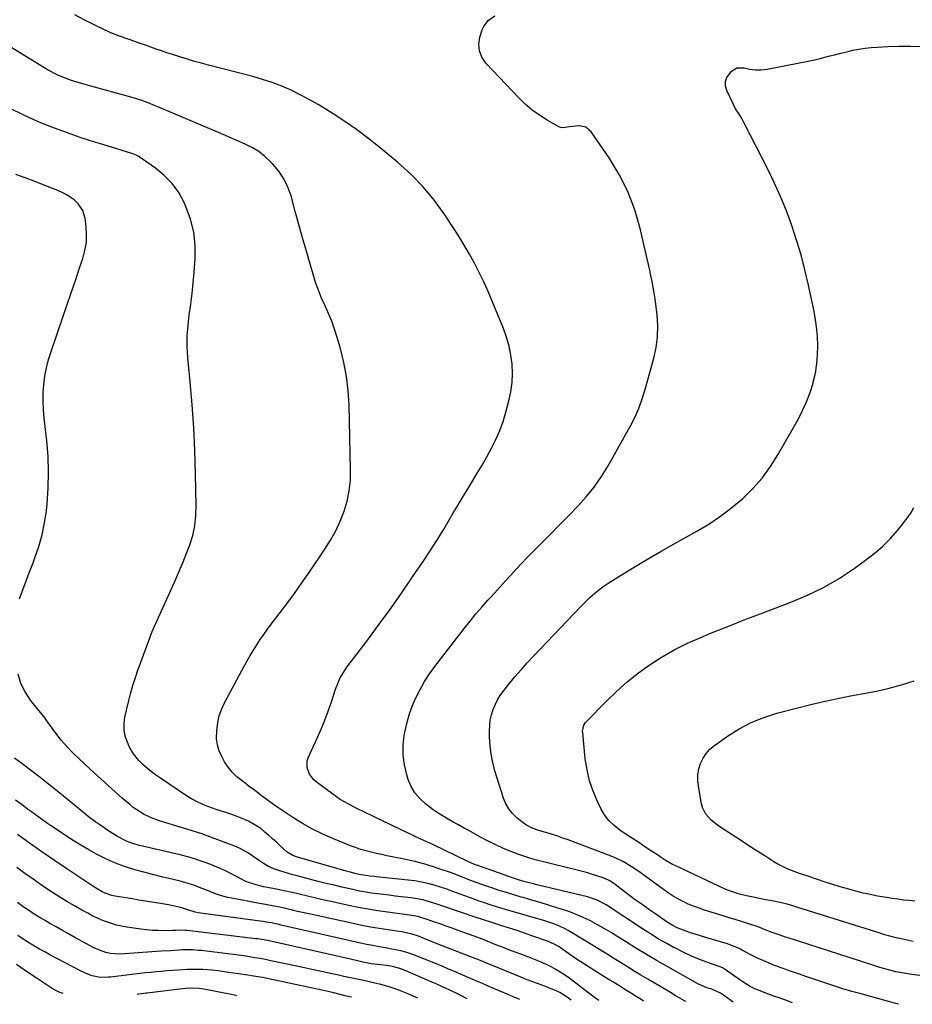
# Model space of a CAD drawing. Units: inches. Extents: x 1889953 to 1895297, y 448466 to 453799.
# Drawn here: x 1892728 to 1893162, y 448491 to 448970 of the extents above; entities that cross this region are included whole.
import ezdxf

# ---------------------------------------------------------------- set-up
doc = ezdxf.new("R2010")
doc.units = ezdxf.units.IN
doc.header["$MEASUREMENT"] = 0
doc.layers.add('7', color=7, linetype='Continuous')
doc.layers.add('8', color=7, linetype='Continuous')

msp = doc.modelspace()

# ---------------------------------------------------------------- linework, layer by layer
at = {"layer": '7', "color": 18}
for points in [[(1893103.5, 448491.87, 1818), (1893100.61, 448492.99, 1818), (1893097.55, 448494.16, 1818), (1893094.03, 448495.39, 1818), (1893090.52, 448496.64, 1818), (1893086.94, 448498.04, 1818), (1893085.58, 448498.61, 1818), (1893082.93, 448499.91, 1818), (1893080.38, 448501.43, 1818), (1893077.91, 448503.07, 1818), (1893076.7, 448503.92, 1818), (1893070.36, 448508.54, 1818), (1893070.2, 448508.65, 1818), (1893069.84, 448508.83, 1818), (1893069.65, 448508.91, 1818), (1893061.91, 448511.67, 1818), (1893057.98, 448513.16, 1818), (1893054.1, 448514.77, 1818), (1893050.3, 448516.55, 1818), (1893046.55, 448518.45, 1818), (1893046.05, 448518.72, 1818), (1893042.11, 448520.88, 1818), (1893038.22, 448523.12, 1818), (1893034.39, 448525.46, 1818), (1893030.6, 448527.87, 1818), (1893012.82, 448539.54, 1818), (1893008.47, 448541.91, 1818), (1893003.77, 448543.49, 1818), (1892979.22, 448549.35, 1818), (1892977.5, 448549.77, 1818), (1892974.07, 448550.67, 1818), (1892970.66, 448551.64, 1818), (1892967.28, 448552.72, 1818), (1892965.61, 448553.29, 1818), (1892950.39, 448558.66, 1818), (1892949.16, 448559.12, 1818), (1892946.76, 448560.17, 1818), (1892945.58, 448560.73, 1818), (1892928.53, 448568.96, 1818), (1892927.09, 448569.64, 1818), (1892924.2, 448570.96, 1818), (1892921.28, 448572.24, 1818), (1892918.38, 448573.56, 1818), (1892916.94, 448574.24, 1818), (1892895.27, 448584.64, 1818), (1892891.3, 448586.6, 1818), (1892887.37, 448588.66, 1818), (1892883.55, 448590.9, 1818), (1892879.91, 448593.41, 1818), (1892871.81, 448599.43, 1818), (1892870.54, 448600.56, 1818), (1892868.53, 448603.22, 1818), (1892867.4, 448606.37, 1818), (1892867.5, 448609.58, 1818), (1892868, 448611.16, 1818), (1892872.34, 448620.72, 1818), (1892874.22, 448625.06, 1818), (1892876.02, 448629.43, 1818), (1892877.68, 448633.86, 1818), (1892879.24, 448638.33, 1818), (1892881.27, 448644.44, 1818), (1892882.33, 448647.27, 1818), (1892883.58, 448650.02, 1818), (1892885.05, 448652.65, 1818), (1892886.76, 448655.13, 1818), (1892896.4, 448667.79, 1818), (1892902.07, 448675.38, 1818), (1892907.65, 448683.02, 1818), (1892913.09, 448690.77, 1818), (1892918.44, 448698.58, 1818), (1892923.87, 448706.65, 1818), (1892927.22, 448711.74, 1818), (1892930.52, 448716.87, 1818), (1892933.72, 448722.05, 1818), (1892936.85, 448727.28, 1818), (1892938.39, 448729.89, 1818), (1892940.72, 448733.83, 1818), (1892943.08, 448737.77, 1818), (1892945.45, 448741.68, 1818), (1892947.85, 448745.58, 1818), (1892950.22, 448749.5, 1818), (1892952.55, 448753.44, 1818), (1892954.81, 448757.43, 1818), (1892957.16, 448761.7, 1818), (1892959.25, 448765.93, 1818), (1892961.14, 448770.23, 1818), (1892962.73, 448774.66, 1818), (1892964.11, 448779.16, 1818), (1892965.62, 448784.76, 1818), (1892966.55, 448789.16, 1818), (1892967.17, 448793.58, 1818), (1892967.31, 448798.04, 1818), (1892967.14, 448802.52, 1818), (1892966.52, 448806.99, 1818), (1892965.65, 448811.38, 1818), (1892964.39, 448815.69, 1818), (1892962.88, 448819.92, 1818), (1892957.43, 448833.24, 1818), (1892955.44, 448837.91, 1818), (1892953.36, 448842.54, 1818), (1892951.14, 448847.1, 1818), (1892948.84, 448851.63, 1818), (1892946.4, 448856.08, 1818), (1892943.87, 448860.48, 1818), (1892941.22, 448864.81, 1818), (1892938.49, 448869.08, 1818), (1892934.46, 448875.18, 1818), (1892929.35, 448882.2, 1818), (1892923.86, 448888.88, 1818), (1892917.8, 448895.04, 1818), (1892911.35, 448900.85, 1818), (1892902.12, 448908.45, 1818), (1892896.8, 448912.67, 1818), (1892891.38, 448916.74, 1818), (1892885.8, 448920.6, 1818), (1892880.12, 448924.32, 1818), (1892877.01, 448926.27, 1818), (1892872.76, 448928.83, 1818), (1892868.46, 448931.28, 1818), (1892864.07, 448933.57, 1818), (1892859.62, 448935.76, 1818), (1892855.08, 448937.73, 1818), (1892850.48, 448939.53, 1818), (1892845.79, 448941.07, 1818), (1892841.03, 448942.44, 1818), (1892819.45, 448947.99, 1818), (1892816.06, 448948.9, 1818), (1892812.67, 448949.84, 1818), (1892809.31, 448950.83, 1818), (1892805.95, 448951.86, 1818), (1892804.51, 448952.32, 1818), (1892801.89, 448953.16, 1818), (1892799.27, 448954.02, 1818), (1892796.67, 448954.91, 1818), (1892794.07, 448955.81, 1818), (1892791.47, 448956.73, 1818), (1892788.87, 448957.64, 1818), (1892786.27, 448958.54, 1818), (1892783.66, 448959.43, 1818), (1892780.34, 448960.57, 1818), (1892776.11, 448962.12, 1818), (1892771.93, 448963.78, 1818), (1892767.82, 448965.63, 1818), (1892763.77, 448967.59, 1818), (1892759.04, 448970.01, 1818), (1892754.46, 448972.53, 1818)], [(1893074.66, 448492.24, 1816), (1893072.84, 448493.55, 1816), (1893069.92, 448495.65, 1816), (1893068.43, 448496.63, 1816), (1893064.37, 448498.52, 1816), (1893061.91, 448499.23, 1816), (1893057.78, 448500.98, 1816), (1893042.86, 448509.36, 1816), (1893037.64, 448512.35, 1816), (1893032.46, 448515.4, 1816), (1893027.32, 448518.54, 1816), (1893022.22, 448521.73, 1816), (1893018.57, 448524.06, 1816), (1893015.29, 448526.09, 1816), (1893011.99, 448528.05, 1816), (1893008.63, 448529.93, 1816), (1893005.23, 448531.74, 1816), (1893001.77, 448533.41, 1816), (1892998.26, 448534.96, 1816), (1892994.68, 448536.32, 1816), (1892991.04, 448537.55, 1816), (1892988.95, 448538.2, 1816), (1892984.86, 448539.46, 1816), (1892980.77, 448540.69, 1816), (1892976.66, 448541.89, 1816), (1892972.55, 448543.08, 1816), (1892971.54, 448543.37, 1816), (1892967.94, 448544.42, 1816), (1892964.35, 448545.51, 1816), (1892960.78, 448546.64, 1816), (1892957.22, 448547.8, 1816), (1892954.69, 448548.65, 1816), (1892952.41, 448549.43, 1816), (1892947.88, 448551.11, 1816), (1892943.4, 448552.9, 1816), (1892938.89, 448554.62, 1816), (1892936.62, 448555.45, 1816), (1892932.71, 448556.85, 1816), (1892928.46, 448558.27, 1816), (1892924.17, 448559.56, 1816), (1892919.82, 448560.66, 1816), (1892915.44, 448561.63, 1816), (1892908.85, 448562.94, 1816), (1892906.26, 448563.47, 1816), (1892903.68, 448564.01, 1816), (1892901.1, 448564.58, 1816), (1892898.52, 448565.16, 1816), (1892895.96, 448565.82, 1816), (1892893.43, 448566.55, 1816), (1892890.94, 448567.41, 1816), (1892888.47, 448568.34, 1816), (1892880.27, 448571.69, 1816), (1892875.13, 448573.96, 1816), (1892870.1, 448576.42, 1816), (1892865.22, 448579.18, 1816), (1892860.44, 448582.13, 1816), (1892856.14, 448584.96, 1816), (1892853.6, 448586.67, 1816), (1892851.09, 448588.4, 1816), (1892848.62, 448590.19, 1816), (1892845.32, 448592.64, 1816), (1892843.3, 448594.16, 1816), (1892841.29, 448595.68, 1816), (1892839.28, 448597.2, 1816), (1892837.26, 448598.72, 1816), (1892835.79, 448599.83, 1816), (1892833.32, 448601.85, 1816), (1892831.04, 448604.07, 1816), (1892829.01, 448606.5, 1816), (1892827.3, 448609.18, 1816), (1892825.88, 448611.77, 1816), (1892824.67, 448614.52, 1816), (1892823.79, 448617.34, 1816), (1892823.41, 448620.28, 1816), (1892823.46, 448624.45, 1816), (1892823.95, 448628.03, 1816), (1892824.73, 448631.52, 1816), (1892825.94, 448634.89, 1816), (1892827.44, 448638.18, 1816), (1892836.79, 448655.65, 1816), (1892838.25, 448658.31, 1816), (1892839.76, 448660.94, 1816), (1892841.34, 448663.53, 1816), (1892842.96, 448666.1, 1816), (1892844.65, 448668.63, 1816), (1892846.37, 448671.13, 1816), (1892848.15, 448673.59, 1816), (1892849.96, 448676.03, 1816), (1892853.84, 448681.08, 1816), (1892857.58, 448686.05, 1816), (1892861.26, 448691.06, 1816), (1892864.86, 448696.13, 1816), (1892868.4, 448701.25, 1816), (1892876.12, 448712.59, 1816), (1892878.86, 448716.99, 1816), (1892881.37, 448721.52, 1816), (1892883.52, 448726.22, 1816), (1892885.42, 448731.04, 1816), (1892886.87, 448736, 1816), (1892887.94, 448741.02, 1816), (1892888.46, 448746.13, 1816), (1892888.61, 448751.29, 1816), (1892887.83, 448782.75, 1816), (1892887.39, 448789.68, 1816), (1892886.6, 448796.57, 1816), (1892885.29, 448803.37, 1816), (1892883.63, 448810.12, 1816), (1892882.05, 448815.61, 1816), (1892880.82, 448819.54, 1816), (1892879.45, 448823.41, 1816), (1892877.89, 448827.2, 1816), (1892876.19, 448830.95, 1816), (1892874.49, 448834.7, 1816), (1892872.93, 448838.49, 1816), (1892871.55, 448842.36, 1816), (1892870.31, 448846.28, 1816), (1892868.89, 448851.19, 1816), (1892867.06, 448857.6, 1816), (1892865.24, 448864.02, 1816), (1892863.45, 448870.44, 1816), (1892861.68, 448876.88, 1816), (1892859.62, 448884.43, 1816), (1892858.1, 448888.7, 1816), (1892856.17, 448892.73, 1816), (1892853.65, 448896.43, 1816), (1892850.73, 448899.9, 1816), (1892849.35, 448901.3, 1816), (1892846.69, 448903.72, 1816), (1892843.88, 448905.92, 1816), (1892840.84, 448907.79, 1816), (1892837.65, 448909.44, 1816), (1892834.33, 448910.91, 1816), (1892831.01, 448912.37, 1816), (1892827.68, 448913.81, 1816), (1892824.35, 448915.24, 1816), (1892794.79, 448927.77, 1816), (1892793.25, 448928.41, 1816), (1892790.17, 448929.63, 1816), (1892787.06, 448930.76, 1816), (1892783.9, 448931.77, 1816), (1892782.31, 448932.23, 1816), (1892761.04, 448938.12, 1816), (1892758.3, 448938.89, 1816), (1892755.57, 448939.65, 1816), (1892752.85, 448940.5, 1816), (1892750.19, 448941.5, 1816), (1892745.9, 448943.32, 1816), (1892741.46, 448945.58, 1816), (1892739.3, 448946.84, 1816), (1892722.95, 448956.93, 1816)], [(1893165.39, 448505.15, 1822), (1893161.51, 448505.65, 1822), (1893157.66, 448506.28, 1822), (1893153.85, 448507.08, 1822), (1893150.86, 448507.83, 1822), (1893148.44, 448508.49, 1822), (1893146.02, 448509.18, 1822), (1893143.61, 448509.9, 1822), (1893141.21, 448510.65, 1822), (1893101.42, 448523.5, 1822), (1893100.13, 448523.92, 1822), (1893097.55, 448524.77, 1822), (1893093.69, 448526.09, 1822), (1893090.24, 448527.5, 1822), (1893087.58, 448528.57, 1822), (1893085.87, 448529.16, 1822), (1893081.66, 448530.51, 1822), (1893078.69, 448531.45, 1822), (1893075.72, 448532.39, 1822), (1893072.75, 448533.31, 1822), (1893069.77, 448534.23, 1822), (1893060.71, 448537.02, 1822), (1893058.05, 448537.9, 1822), (1893055.42, 448538.88, 1822), (1893052.85, 448539.98, 1822), (1893050.31, 448541.16, 1822), (1893047.83, 448542.47, 1822), (1893045.41, 448543.87, 1822), (1893043.06, 448545.39, 1822), (1893040.76, 448546.99, 1822), (1893030.51, 448554.53, 1822), (1893028.72, 448555.82, 1822), (1893025.06, 448558.27, 1822), (1893021.28, 448560.52, 1822), (1893017.34, 448562.45, 1822), (1893015.3, 448563.28, 1822), (1892994.34, 448571.18, 1822), (1892991.83, 448572.09, 1822), (1892989.32, 448572.97, 1822), (1892986.79, 448573.78, 1822), (1892984.24, 448574.57, 1822), (1892981.79, 448575.29, 1822), (1892979.16, 448576.14, 1822), (1892976.57, 448577.12, 1822), (1892974.11, 448578.35, 1822), (1892971.86, 448579.93, 1822), (1892969.38, 448581.96, 1822), (1892967.3, 448584, 1822), (1892965.49, 448586.23, 1822), (1892964.09, 448588.74, 1822), (1892962.98, 448591.44, 1822), (1892958.8, 448604.7, 1822), (1892957.72, 448608.74, 1822), (1892956.88, 448612.82, 1822), (1892956.4, 448616.95, 1822), (1892956.16, 448621.13, 1822), (1892956.12, 448624.05, 1822), (1892956.24, 448626.77, 1822), (1892956.54, 448629.44, 1822), (1892957.14, 448632.07, 1822), (1892957.93, 448634.67, 1822), (1892958.99, 448637.17, 1822), (1892960.21, 448639.59, 1822), (1892961.66, 448641.87, 1822), (1892963.27, 448644.06, 1822), (1892965.58, 448646.91, 1822), (1892968.5, 448650.42, 1822), (1892971.47, 448653.88, 1822), (1892974.53, 448657.27, 1822), (1892977.64, 448660.62, 1822), (1893000.47, 448684.6, 1822), (1893002, 448686.18, 1822), (1893005.17, 448689.25, 1822), (1893008.47, 448692.16, 1822), (1893011.98, 448694.79, 1822), (1893013.81, 448696, 1822), (1893021.93, 448701.05, 1822), (1893027.88, 448704.7, 1822), (1893033.88, 448708.28, 1822), (1893039.92, 448711.77, 1822), (1893046, 448715.2, 1822), (1893056.93, 448721.26, 1822), (1893062.85, 448724.81, 1822), (1893068.58, 448728.61, 1822), (1893074.04, 448732.79, 1822), (1893079.33, 448737.23, 1822), (1893084.21, 448742.07, 1822), (1893088.75, 448747.19, 1822), (1893092.77, 448752.72, 1822), (1893096.46, 448758.53, 1822), (1893106.22, 448775.71, 1822), (1893108.43, 448779.95, 1822), (1893110.42, 448784.29, 1822), (1893112.09, 448788.76, 1822), (1893113.53, 448793.32, 1822), (1893113.66, 448793.8, 1822), (1893114.68, 448798.22, 1822), (1893115.42, 448802.67, 1822), (1893115.77, 448807.17, 1822), (1893115.86, 448811.7, 1822), (1893115.62, 448816.24, 1822), (1893115.21, 448820.76, 1822), (1893114.56, 448825.26, 1822), (1893113.73, 448829.73, 1822), (1893111.31, 448841.06, 1822), (1893109.6, 448848.4, 1822), (1893107.71, 448855.68, 1822), (1893105.55, 448862.89, 1822), (1893103.2, 448870.05, 1822), (1893100.58, 448877.1, 1822), (1893097.76, 448884.08, 1822), (1893094.66, 448890.93, 1822), (1893091.37, 448897.71, 1822), (1893079.92, 448920.09, 1822), (1893078.66, 448922.38, 1822), (1893077.26, 448924.59, 1822), (1893075.88, 448926.81, 1822), (1893074.67, 448929.13, 1822), (1893071.59, 448935.68, 1822), (1893071.02, 448937.86, 1822), (1893070.95, 448939.97, 1822), (1893071.63, 448941.97, 1822), (1893073.88, 448945.1, 1822), (1893076.4, 448946.72, 1822), (1893079.88, 448946.7, 1822), (1893082.67, 448946.12, 1822), (1893085.5, 448945.74, 1822), (1893088.33, 448945.67, 1822), (1893091.15, 448946, 1822), (1893106.91, 448949.07, 1822), (1893110.27, 448949.76, 1822), (1893113.63, 448950.5, 1822), (1893116.97, 448951.29, 1822), (1893121.1, 448952.34, 1822), (1893124.03, 448953.09, 1822), (1893126.97, 448953.83, 1822), (1893129.91, 448954.54, 1822), (1893132.86, 448955.23, 1822), (1893135.82, 448955.82, 1822), (1893138.8, 448956.3, 1822), (1893141.8, 448956.62, 1822), (1893144.81, 448956.82, 1822), (1893149.85, 448957.02, 1822), (1893155.39, 448957.16, 1822), (1893160.94, 448957.21, 1822), (1893166.48, 448957.1, 1822)], [(1893051.68, 448492.54, 1814), (1893051.05, 448492.89, 1814), (1893048.73, 448494.19, 1814), (1893046.43, 448495.52, 1814), (1893044.13, 448496.87, 1814), (1893033.09, 448503.41, 1814), (1893029.78, 448505.39, 1814), (1893026.48, 448507.39, 1814), (1893023.2, 448509.41, 1814), (1893019.93, 448511.46, 1814), (1893016.66, 448513.51, 1814), (1893013.38, 448515.54, 1814), (1893010.09, 448517.56, 1814), (1893006.8, 448519.57, 1814), (1892994.35, 448527.13, 1814), (1892993.01, 448527.89, 1814), (1892990.25, 448529.25, 1814), (1892987.39, 448530.39, 1814), (1892983, 448531.84, 1814), (1892963.94, 448537.37, 1814), (1892961.79, 448538.01, 1814), (1892957.49, 448539.32, 1814), (1892953.21, 448540.69, 1814), (1892951.08, 448541.41, 1814), (1892946.85, 448542.93, 1814), (1892941.37, 448544.98, 1814), (1892938.35, 448546.07, 1814), (1892935.32, 448547.14, 1814), (1892932.27, 448548.14, 1814), (1892929.2, 448549.11, 1814), (1892926.11, 448549.96, 1814), (1892922.99, 448550.69, 1814), (1892919.84, 448551.23, 1814), (1892916.66, 448551.65, 1814), (1892901.03, 448553.25, 1814), (1892899.99, 448553.36, 1814), (1892897.92, 448553.57, 1814), (1892895.84, 448553.81, 1814), (1892892.77, 448554.37, 1814), (1892890.6, 448554.89, 1814), (1892887.81, 448555.61, 1814), (1892886.43, 448556, 1814), (1892862.71, 448562.79, 1814), (1892860.49, 448563.58, 1814), (1892857.79, 448565.14, 1814), (1892854.33, 448568.31, 1814), (1892852.49, 448570.01, 1814), (1892850.64, 448571.69, 1814), (1892848.77, 448573.35, 1814), (1892846.89, 448574.99, 1814), (1892844.84, 448576.64, 1814), (1892840.92, 448579.18, 1814), (1892838.84, 448580.26, 1814), (1892835.85, 448581.6, 1814), (1892833.39, 448582.62, 1814), (1892830.89, 448583.54, 1814), (1892828.37, 448584.39, 1814), (1892823.24, 448586.03, 1814), (1892819.61, 448587.27, 1814), (1892817.82, 448587.96, 1814), (1892814.29, 448589.45, 1814), (1892810.93, 448591.25, 1814), (1892809.31, 448592.27, 1814), (1892795.57, 448601.47, 1814), (1892793.17, 448603.16, 1814), (1892789.74, 448605.91, 1814), (1892787.58, 448607.88, 1814), (1892785.64, 448609.81, 1814), (1892782.99, 448613.01, 1814), (1892780.95, 448616.62, 1814), (1892780.01, 448618.71, 1814), (1892779, 448621.69, 1814), (1892778.4, 448624.72, 1814), (1892778.4, 448627.81, 1814), (1892778.82, 448630.93, 1814), (1892780.54, 448638.25, 1814), (1892781.57, 448642.28, 1814), (1892782.69, 448646.28, 1814), (1892783.95, 448650.24, 1814), (1892785.3, 448654.17, 1814), (1892786.23, 448656.72, 1814), (1892787.19, 448659.35, 1814), (1892788.15, 448661.99, 1814), (1892789.11, 448664.62, 1814), (1892790.06, 448667.25, 1814), (1892791.05, 448669.87, 1814), (1892792.08, 448672.48, 1814), (1892793.17, 448675.05, 1814), (1892794.3, 448677.62, 1814), (1892802.91, 448696.54, 1814), (1892804.89, 448701.02, 1814), (1892806.8, 448705.53, 1814), (1892808.62, 448710.08, 1814), (1892810.37, 448714.66, 1814), (1892811.79, 448719.3, 1814), (1892812.85, 448724.01, 1814), (1892813.37, 448728.8, 1814), (1892813.54, 448733.66, 1814), (1892813.18, 448749.32, 1814), (1892812.81, 448760.5, 1814), (1892812.28, 448771.66, 1814), (1892811.5, 448782.81, 1814), (1892810.57, 448793.95, 1814), (1892809.45, 448805.8, 1814), (1892809.16, 448811, 1814), (1892809.13, 448816.19, 1814), (1892809.49, 448821.38, 1814), (1892810.11, 448826.55, 1814), (1892810.86, 448831.73, 1814), (1892811.52, 448836.91, 1814), (1892812.06, 448842.11, 1814), (1892812.5, 448847.32, 1814), (1892812.97, 448853.8, 1814), (1892812.95, 448860.37, 1814), (1892812.31, 448866.84, 1814), (1892810.71, 448873.13, 1814), (1892808.48, 448879.31, 1814), (1892807.67, 448881.13, 1814), (1892804.98, 448886.01, 1814), (1892801.82, 448890.5, 1814), (1892797.97, 448894.4, 1814), (1892793.64, 448897.92, 1814), (1892785.19, 448903.69, 1814), (1892783.2, 448904.72, 1814), (1892782.14, 448905.09, 1814), (1892777.46, 448906.52, 1814), (1892772.78, 448907.93, 1814), (1892768.1, 448909.35, 1814), (1892764.67, 448910.39, 1814), (1892760.64, 448911.66, 1814), (1892756.62, 448912.98, 1814), (1892752.62, 448914.39, 1814), (1892748.65, 448915.84, 1814), (1892742.79, 448918.04, 1814), (1892735.98, 448920.81, 1814), (1892729.28, 448923.8, 1814), (1892722.74, 448927.13, 1814)], [(1892727.52, 448688.46, 1812), (1892729.12, 448692.84, 1812), (1892730.75, 448697.21, 1812), (1892732.41, 448701.56, 1812), (1892734.1, 448705.91, 1812), (1892735.04, 448708.3, 1812), (1892736.98, 448713.9, 1812), (1892738.6, 448719.57, 1812), (1892739.76, 448725.35, 1812), (1892740.6, 448731.21, 1812), (1892740.96, 448734.68, 1812), (1892741.49, 448742.33, 1812), (1892741.69, 448749.98, 1812), (1892741.4, 448757.63, 1812), (1892740.77, 448765.27, 1812), (1892739.52, 448776.27, 1812), (1892739.18, 448780.38, 1812), (1892739.02, 448784.49, 1812), (1892739.12, 448788.6, 1812), (1892739.39, 448792.72, 1812), (1892739.93, 448796.8, 1812), (1892740.67, 448800.84, 1812), (1892741.68, 448804.83, 1812), (1892742.87, 448808.77, 1812), (1892748.42, 448824.98, 1812), (1892750.51, 448831.08, 1812), (1892752.6, 448837.18, 1812), (1892754.69, 448843.28, 1812), (1892756.78, 448849.38, 1812), (1892758.36, 448853.97, 1812), (1892759.38, 448857.8, 1812), (1892760.05, 448861.67, 1812), (1892760.18, 448865.59, 1812), (1892759.95, 448869.55, 1812), (1892759.46, 448873.36, 1812), (1892758.32, 448877.23, 1812), (1892756.02, 448880.54, 1812), (1892754.06, 448882.48, 1812), (1892750.58, 448884.96, 1812), (1892748.03, 448886.27, 1812), (1892745.39, 448887.4, 1812), (1892739.04, 448889.84, 1812), (1892734.64, 448891.52, 1812), (1892730.24, 448893.16, 1812), (1892725.81, 448894.76, 1812)], [(1893162.28, 448521.78, 1824), (1893156.42, 448523.04, 1824), (1893153.96, 448523.6, 1824), (1893151.51, 448524.21, 1824), (1893147.87, 448525.23, 1824), (1893146.66, 448525.6, 1824), (1893106.16, 448538.34, 1824), (1893103.25, 448539.22, 1824), (1893100.33, 448540.03, 1824), (1893097.39, 448540.75, 1824), (1893094.42, 448541.35, 1824), (1893089.52, 448542.23, 1824), (1893087.54, 448542.6, 1824), (1893083.6, 448543.4, 1824), (1893081.1, 448543.94, 1824), (1893077.73, 448544.8, 1824), (1893074.41, 448545.84, 1824), (1893071.16, 448547.06, 1824), (1893067.98, 448548.46, 1824), (1893046.7, 448558.49, 1824), (1893045.15, 448559.26, 1824), (1893042.14, 448560.97, 1824), (1893039.24, 448562.86, 1824), (1893037.8, 448563.83, 1824), (1893034.91, 448565.75, 1824), (1893031.76, 448567.84, 1824), (1893028.74, 448569.84, 1824), (1893025.72, 448571.85, 1824), (1893022.7, 448573.85, 1824), (1893019.61, 448575.89, 1824), (1893016.78, 448578.11, 1824), (1893014.24, 448580.58, 1824), (1893012.12, 448583.42, 1824), (1893010.28, 448586.52, 1824), (1893008.67, 448589.8, 1824), (1893006.54, 448594.81, 1824), (1893004.78, 448599.92, 1824), (1893003.58, 448605.2, 1824), (1893002.75, 448610.58, 1824), (1893001.47, 448623.34, 1824), (1893001.44, 448624.1, 1824), (1893002.07, 448627, 1824), (1893002.84, 448628.27, 1824), (1893003.33, 448628.84, 1824), (1893012.86, 448638.55, 1824), (1893017.91, 448643.4, 1824), (1893023.13, 448648.04, 1824), (1893028.62, 448652.37, 1824), (1893034.28, 448656.49, 1824), (1893040.18, 448660.25, 1824), (1893046.22, 448663.75, 1824), (1893052.48, 448666.85, 1824), (1893058.87, 448669.69, 1824), (1893063.33, 448671.49, 1824), (1893072.07, 448675, 1824), (1893080.84, 448678.46, 1824), (1893089.63, 448681.84, 1824), (1893098.44, 448685.18, 1824), (1893102.76, 448686.8, 1824), (1893110.82, 448690.18, 1824), (1893118.66, 448693.97, 1824), (1893126.18, 448698.37, 1824), (1893133.48, 448703.18, 1824), (1893139.07, 448707.18, 1824), (1893143.27, 448710.45, 1824), (1893147.29, 448713.91, 1824), (1893151.02, 448717.67, 1824), (1893154.57, 448721.64, 1824), (1893157.26, 448724.89, 1824), (1893159.21, 448727.44, 1824), (1893161.02, 448730.09, 1824), (1893162.61, 448732.88, 1824)], [(1893030.98, 448492.81, 1812), (1893029.91, 448493.49, 1812), (1893027.56, 448494.97, 1812), (1893025.21, 448496.44, 1812), (1893021.95, 448498.47, 1812), (1893019.05, 448500.28, 1812), (1893016.16, 448502.1, 1812), (1893014.71, 448503, 1812), (1893011.81, 448504.81, 1812), (1893000.49, 448511.82, 1812), (1893000.24, 448511.98, 1812), (1892999.73, 448512.3, 1812), (1892998.48, 448513.14, 1812), (1892990.72, 448518.63, 1812), (1892990.03, 448519.1, 1812), (1892988.61, 448519.98, 1812), (1892984.85, 448521.75, 1812), (1892976.81, 448524.56, 1812), (1892973.17, 448525.82, 1812), (1892969.53, 448527.05, 1812), (1892965.87, 448528.25, 1812), (1892962.2, 448529.42, 1812), (1892956.29, 448531.29, 1812), (1892954.15, 448531.96, 1812), (1892951.3, 448532.87, 1812), (1892950.59, 448533.11, 1812), (1892932.99, 448539.16, 1812), (1892931.16, 448539.77, 1812), (1892927.48, 448540.92, 1812), (1892923.76, 448541.94, 1812), (1892919.99, 448542.69, 1812), (1892918.08, 448542.96, 1812), (1892913.1, 448543.55, 1812), (1892910.24, 448543.88, 1812), (1892907.37, 448544.22, 1812), (1892904.51, 448544.56, 1812), (1892901.64, 448544.89, 1812), (1892898.79, 448545.27, 1812), (1892895.94, 448545.71, 1812), (1892893.11, 448546.24, 1812), (1892890.29, 448546.82, 1812), (1892888.21, 448547.29, 1812), (1892884.36, 448548.18, 1812), (1892880.51, 448549.09, 1812), (1892876.68, 448550.03, 1812), (1892872.85, 448551, 1812), (1892862.6, 448553.66, 1812), (1892860.46, 448554.23, 1812), (1892856.2, 448555.45, 1812), (1892854.08, 448556.1, 1812), (1892851.24, 448557.05, 1812), (1892848.65, 448558.24, 1812), (1892846.2, 448559.72, 1812), (1892843.81, 448561.32, 1812), (1892842.63, 448562.15, 1812), (1892838.9, 448564.73, 1812), (1892834.58, 448567.08, 1812), (1892832.32, 448568.06, 1812), (1892826.64, 448570.29, 1812), (1892821.47, 448572.23, 1812), (1892816.27, 448574.08, 1812), (1892811.02, 448575.8, 1812), (1892805.74, 448577.43, 1812), (1892796.1, 448580.26, 1812), (1892792.06, 448581.68, 1812), (1892788.18, 448583.49, 1812), (1892784.52, 448585.72, 1812), (1892782.8, 448587, 1812), (1892781.15, 448588.36, 1812), (1892777.53, 448591.54, 1812), (1892774.12, 448594.56, 1812), (1892770.71, 448597.59, 1812), (1892767.33, 448600.64, 1812), (1892763.95, 448603.71, 1812), (1892756.49, 448610.52, 1812), (1892753.45, 448613.46, 1812), (1892750.54, 448616.52, 1812), (1892747.82, 448619.75, 1812), (1892745.22, 448623.09, 1812), (1892740.8, 448629.16, 1812), (1892740.51, 448629.56, 1812), (1892739.94, 448630.34, 1812), (1892738.46, 448632.27, 1812), (1892732.9, 448639.14, 1812), (1892730.25, 448643.12, 1812), (1892728.13, 448647.31, 1812), (1892726.82, 448651.82, 1812)], [(1893163.11, 448541.45, 1826), (1893160.32, 448541.65, 1826), (1893157.54, 448541.93, 1826), (1893154.77, 448542.29, 1826), (1893151.99, 448542.68, 1826), (1893149.23, 448543.12, 1826), (1893144.91, 448543.87, 1826), (1893141.39, 448544.57, 1826), (1893137.88, 448545.33, 1826), (1893134.4, 448546.21, 1826), (1893130.94, 448547.15, 1826), (1893126.76, 448548.38, 1826), (1893123.08, 448549.5, 1826), (1893119.42, 448550.67, 1826), (1893115.76, 448551.86, 1826), (1893110.51, 448553.62, 1826), (1893106.38, 448555.06, 1826), (1893102.29, 448556.6, 1826), (1893100.28, 448557.45, 1826), (1893096.4, 448559.42, 1826), (1893094.53, 448560.55, 1826), (1893090.02, 448563.44, 1826), (1893085.92, 448566.06, 1826), (1893081.83, 448568.69, 1826), (1893077.73, 448571.32, 1826), (1893073.64, 448573.96, 1826), (1893068.61, 448577.21, 1826), (1893067.01, 448578.32, 1826), (1893064.02, 448580.78, 1826), (1893061.44, 448583.62, 1826), (1893059.75, 448586.95, 1826), (1893059.25, 448588.79, 1826), (1893057.73, 448597.33, 1826), (1893057.47, 448600.14, 1826), (1893057.5, 448602.93, 1826), (1893057.99, 448605.67, 1826), (1893058.78, 448608.39, 1826), (1893060.01, 448610.92, 1826), (1893061.5, 448613.26, 1826), (1893063.38, 448615.29, 1826), (1893065.52, 448617.12, 1826), (1893071.84, 448621.62, 1826), (1893077.51, 448625.2, 1826), (1893083.38, 448628.33, 1826), (1893089.57, 448630.78, 1826), (1893095.97, 448632.78, 1826), (1893113.16, 448637.12, 1826), (1893119.36, 448638.6, 1826), (1893125.57, 448639.97, 1826), (1893131.82, 448641.19, 1826), (1893138.09, 448642.3, 1826), (1893144.34, 448643.49, 1826), (1893150.53, 448644.9, 1826), (1893156.63, 448646.64, 1826), (1893162.68, 448648.6, 1826)], [(1892995.8, 448493.26, 1808), (1892994.6, 448494.21, 1808), (1892993.03, 448495.33, 1808), (1892990.29, 448496.95, 1808), (1892987.4, 448498.3, 1808), (1892982.93, 448500.04, 1808), (1892981.32, 448500.61, 1808), (1892976.73, 448502.32, 1808), (1892974.98, 448503, 1808), (1892973.38, 448503.63, 1808), (1892970.19, 448504.92, 1808), (1892956.79, 448510.41, 1808), (1892955.51, 448510.93, 1808), (1892952.97, 448511.96, 1808), (1892950.42, 448512.99, 1808), (1892946.58, 448514.5, 1808), (1892929.06, 448521.26, 1808), (1892927.98, 448521.69, 1808), (1892925.83, 448522.55, 1808), (1892921.61, 448524.28, 1808), (1892918.55, 448525.37, 1808), (1892914.26, 448526.26, 1808), (1892913.39, 448526.39, 1808), (1892906.65, 448527.39, 1808), (1892902.42, 448528.07, 1808), (1892898.2, 448528.79, 1808), (1892893.99, 448529.61, 1808), (1892889.8, 448530.48, 1808), (1892867.68, 448535.31, 1808), (1892865.2, 448535.86, 1808), (1892862.72, 448536.42, 1808), (1892860.25, 448536.99, 1808), (1892857.78, 448537.57, 1808), (1892854.23, 448538.4, 1808), (1892851.41, 448538.98, 1808), (1892847.17, 448539.74, 1808), (1892844.34, 448540.26, 1808), (1892830.8, 448542.75, 1808), (1892828.77, 448543.18, 1808), (1892824.78, 448544.31, 1808), (1892822.82, 448545, 1808), (1892818.95, 448546.52, 1808), (1892815.08, 448548.07, 1808), (1892812.4, 448549.1, 1808), (1892807.94, 448550.5, 1808), (1892805.66, 448551.07, 1808), (1892801.55, 448552.01, 1808), (1892797.21, 448553.04, 1808), (1892792.89, 448554.11, 1808), (1892788.59, 448555.27, 1808), (1892784.3, 448556.48, 1808), (1892783.19, 448556.8, 1808), (1892778.68, 448558.26, 1808), (1892774.24, 448559.91, 1808), (1892769.91, 448561.81, 1808), (1892765.64, 448563.89, 1808), (1892765.05, 448564.21, 1808), (1892761.18, 448566.33, 1808), (1892757.35, 448568.53, 1808), (1892753.61, 448570.86, 1808), (1892749.91, 448573.27, 1808), (1892746.37, 448575.67, 1808), (1892742.6, 448578.24, 1808), (1892740.72, 448579.54, 1808), (1892736.99, 448582.16, 1808), (1892733.29, 448584.83, 1808), (1892731.46, 448586.18, 1808), (1892728.77, 448588.17, 1808), (1892725.6, 448590.52, 1808)], [(1892970.72, 448493.59, 1806), (1892970.68, 448493.59, 1806), (1892970.57, 448493.65, 1806), (1892967.6, 448494.92, 1806), (1892964.74, 448496.11, 1806), (1892961.63, 448497.42, 1806), (1892958.53, 448498.74, 1806), (1892955.44, 448500.08, 1806), (1892952.36, 448501.44, 1806), (1892950.65, 448502.19, 1806), (1892946.95, 448503.81, 1806), (1892943.24, 448505.38, 1806), (1892939.52, 448506.95, 1806), (1892935.81, 448508.54, 1806), (1892932.78, 448509.85, 1806), (1892929.92, 448511.07, 1806), (1892927.04, 448512.25, 1806), (1892924.16, 448513.4, 1806), (1892921.26, 448514.52, 1806), (1892920.18, 448514.94, 1806), (1892917.8, 448515.77, 1806), (1892915.39, 448516.53, 1806), (1892912.95, 448517.16, 1806), (1892910.49, 448517.72, 1806), (1892908.58, 448518.1, 1806), (1892905.52, 448518.68, 1806), (1892902.45, 448519.19, 1806), (1892899.38, 448519.73, 1806), (1892896.33, 448520.36, 1806), (1892855.47, 448529.57, 1806), (1892853.69, 448529.98, 1806), (1892850.12, 448530.79, 1806), (1892847.57, 448531.23, 1806), (1892847.06, 448531.3, 1806), (1892814.41, 448535.75, 1806), (1892812.96, 448536.01, 1806), (1892809.43, 448537.1, 1806), (1892806.44, 448538.15, 1806), (1892804.32, 448538.64, 1806), (1892799.96, 448539.52, 1806), (1892795.1, 448540.34, 1806), (1892791.94, 448540.87, 1806), (1892788.77, 448541.39, 1806), (1892785.61, 448541.91, 1806), (1892782.44, 448542.43, 1806), (1892773.97, 448543.82, 1806), (1892772.36, 448544.15, 1806), (1892769.25, 448545.23, 1806), (1892767.78, 448545.97, 1806), (1892764.48, 448547.89, 1806), (1892762.18, 448549.36, 1806), (1892750.59, 448557.1, 1806), (1892744.51, 448561.19, 1806), (1892738.46, 448565.33, 1806), (1892732.46, 448569.53, 1806), (1892726.48, 448573.77, 1806)], [(1892945.36, 448493.91, 1804), (1892941.92, 448495.58, 1804), (1892940.21, 448496.41, 1804), (1892936.77, 448498.06, 1804), (1892933.32, 448499.7, 1804), (1892929.85, 448501.27, 1804), (1892928.1, 448502.04, 1804), (1892915.08, 448507.68, 1804), (1892912.55, 448508.63, 1804), (1892908.92, 448509.55, 1804), (1892906.12, 448510.06, 1804), (1892903.3, 448510.38, 1804), (1892898.51, 448510.97, 1804), (1892894.6, 448511.78, 1804), (1892892.54, 448512.25, 1804), (1892888.54, 448513.16, 1804), (1892848.97, 448522.04, 1804), (1892848.17, 448522.21, 1804), (1892846.58, 448522.52, 1804), (1892843.36, 448523.03, 1804), (1892842.55, 448523.13, 1804), (1892809.1, 448527.07, 1804), (1892808.2, 448527.16, 1804), (1892805.94, 448527.19, 1804), (1892803.39, 448527.07, 1804), (1892801.88, 448527.03, 1804), (1892797.76, 448526.99, 1804), (1892794.95, 448527.03, 1804), (1892792.14, 448527.16, 1804), (1892789.35, 448527.41, 1804), (1892786.56, 448527.75, 1804), (1892779.66, 448528.75, 1804), (1892777.17, 448529.19, 1804), (1892774.71, 448529.74, 1804), (1892772.29, 448530.45, 1804), (1892769.89, 448531.26, 1804), (1892767.54, 448532.2, 1804), (1892765.22, 448533.2, 1804), (1892762.95, 448534.31, 1804), (1892760.7, 448535.48, 1804), (1892757.85, 448537.04, 1804), (1892754.22, 448539.08, 1804), (1892750.63, 448541.18, 1804), (1892747.1, 448543.37, 1804), (1892743.6, 448545.62, 1804), (1892742.32, 448546.46, 1804), (1892738.23, 448549.21, 1804), (1892734.17, 448552, 1804), (1892730.15, 448554.85, 1804), (1892726.16, 448557.74, 1804)], [(1892921.26, 448494.23, 1802), (1892920.46, 448494.58, 1802), (1892916.93, 448496.09, 1802), (1892912.07, 448498.1, 1802), (1892910.34, 448498.77, 1802), (1892906.84, 448499.93, 1802), (1892903.25, 448500.87, 1802), (1892899.64, 448501.7, 1802), (1892894.96, 448502.71, 1802), (1892891.72, 448503.4, 1802), (1892888.47, 448504.1, 1802), (1892885.23, 448504.81, 1802), (1892881.99, 448505.53, 1802), (1892879.54, 448506.08, 1802), (1892875.07, 448507.08, 1802), (1892870.6, 448508.05, 1802), (1892866.13, 448509.01, 1802), (1892861.65, 448509.95, 1802), (1892849.85, 448512.39, 1802), (1892847.24, 448512.92, 1802), (1892844.63, 448513.42, 1802), (1892842, 448513.89, 1802), (1892839.38, 448514.33, 1802), (1892836.74, 448514.74, 1802), (1892834.11, 448515.12, 1802), (1892831.46, 448515.47, 1802), (1892828.82, 448515.8, 1802), (1892815.9, 448517.3, 1802), (1892814.55, 448517.44, 1802), (1892811.84, 448517.63, 1802), (1892809.13, 448517.69, 1802), (1892806.41, 448517.63, 1802), (1892805.06, 448517.56, 1802), (1892800.99, 448517.29, 1802), (1892796.47, 448516.98, 1802), (1892794.21, 448516.83, 1802), (1892780.86, 448515.91, 1802), (1892776.28, 448515.67, 1802), (1892771.72, 448515.9, 1802), (1892769.48, 448516.38, 1802), (1892766.42, 448517.53, 1802), (1892763.43, 448518.91, 1802), (1892760.52, 448520.43, 1802), (1892754.49, 448523.77, 1802), (1892751.44, 448525.46, 1802), (1892748.4, 448527.16, 1802), (1892745.36, 448528.88, 1802), (1892742.32, 448530.59, 1802), (1892739.65, 448532.11, 1802), (1892737.96, 448533.09, 1802), (1892734.62, 448535.12, 1802), (1892731.36, 448537.26, 1802), (1892729.75, 448538.36, 1802), (1892726.59, 448540.66, 1802)], [(1892748.82, 448496.45, 1798), (1892746.88, 448497.16, 1798), (1892744.58, 448498.3, 1798), (1892743.48, 448498.96, 1798), (1892735.62, 448504.01, 1798), (1892732.41, 448506.14, 1798), (1892729.23, 448508.33, 1798), (1892726.11, 448510.6, 1798)], [(1892833.25, 448495.36, 1798), (1892832.59, 448495.49, 1798), (1892831.27, 448495.75, 1798), (1892817.13, 448498.58, 1798), (1892814.93, 448498.94, 1798), (1892810.47, 448499.11, 1798), (1892808.24, 448498.93, 1798), (1892789.54, 448496.68, 1798), (1892789.09, 448496.62, 1798), (1892785.56, 448496.09, 1798), (1892784.76, 448495.99, 1798)]]:
    msp.add_polyline3d(points, dxfattribs=at)
at = {"layer": '8', "color": 18}
for points in [[(1893155.12, 448491.21, 1820), (1893153.09, 448491.73, 1820), (1893136.88, 448496.22, 1820), (1893132.44, 448497.49, 1820), (1893128, 448498.81, 1820), (1893123.59, 448500.2, 1820), (1893119.2, 448501.63, 1820), (1893118.3, 448501.93, 1820), (1893114.36, 448503.26, 1820), (1893110.43, 448504.6, 1820), (1893106.51, 448505.96, 1820), (1893102.6, 448507.33, 1820), (1893098.98, 448508.61, 1820), (1893094.79, 448510.16, 1820), (1893090.64, 448511.81, 1820), (1893086.56, 448513.63, 1820), (1893082.59, 448515.66, 1820), (1893079.05, 448517.6, 1820), (1893078.19, 448518.06, 1820), (1893076.43, 448518.91, 1820), (1893072.8, 448520.31, 1820), (1893071.87, 448520.6, 1820), (1893064.61, 448522.67, 1820), (1893061.94, 448523.46, 1820), (1893059.28, 448524.27, 1820), (1893056.63, 448525.12, 1820), (1893053.99, 448526, 1820), (1893050.08, 448527.36, 1820), (1893047.48, 448528.47, 1820), (1893044.96, 448529.77, 1820), (1893042.53, 448531.23, 1820), (1893041.35, 448532.01, 1820), (1893036.98, 448535.01, 1820), (1893033.65, 448537.33, 1820), (1893030.33, 448539.69, 1820), (1893027.05, 448542.09, 1820), (1893023.8, 448544.53, 1820), (1893017.27, 448549.48, 1820), (1893014.71, 448551.21, 1820), (1893011.92, 448552.5, 1820), (1893008.36, 448553.69, 1820), (1893005.84, 448554.5, 1820), (1893003.3, 448555.26, 1820), (1893000.75, 448555.96, 1820), (1892998.18, 448556.62, 1820), (1892982.35, 448560.46, 1820), (1892978.32, 448561.53, 1820), (1892974.33, 448562.72, 1820), (1892970.39, 448564.07, 1820), (1892966.48, 448565.55, 1820), (1892962.64, 448567.17, 1820), (1892958.84, 448568.89, 1820), (1892955.11, 448570.75, 1820), (1892951.42, 448572.7, 1820), (1892946.05, 448575.67, 1820), (1892943.54, 448577.06, 1820), (1892941.03, 448578.45, 1820), (1892938.52, 448579.85, 1820), (1892936.01, 448581.25, 1820), (1892933.54, 448582.71, 1820), (1892931.11, 448584.24, 1820), (1892928.75, 448585.87, 1820), (1892926.44, 448587.57, 1820), (1892924.97, 448588.71, 1820), (1892922.25, 448591.24, 1820), (1892919.89, 448594.03, 1820), (1892918.09, 448597.2, 1820), (1892916.65, 448600.62, 1820), (1892915.94, 448602.87, 1820), (1892914.81, 448607.65, 1820), (1892914.15, 448612.46, 1820), (1892914.2, 448617.31, 1820), (1892914.71, 448622.19, 1820), (1892914.93, 448623.41, 1820), (1892915.9, 448627.77, 1820), (1892917.09, 448632.05, 1820), (1892918.6, 448636.24, 1820), (1892920.34, 448640.35, 1820), (1892922.36, 448644.33, 1820), (1892924.56, 448648.21, 1820), (1892927, 448651.94, 1820), (1892929.61, 448655.57, 1820), (1892943.93, 448674.15, 1820), (1892946.68, 448677.63, 1820), (1892949.48, 448681.06, 1820), (1892952.38, 448684.41, 1820), (1892955.33, 448687.72, 1820), (1892956.09, 448688.56, 1820), (1892958.7, 448691.42, 1820), (1892961.31, 448694.28, 1820), (1892963.92, 448697.14, 1820), (1892966.52, 448700, 1820), (1892969.15, 448702.84, 1820), (1892971.79, 448705.66, 1820), (1892974.47, 448708.45, 1820), (1892977.18, 448711.22, 1820), (1892981.59, 448715.68, 1820), (1892985.97, 448720.11, 1820), (1892990.34, 448724.54, 1820), (1892994.7, 448728.98, 1820), (1892999.07, 448733.42, 1820), (1893003.22, 448738.01, 1820), (1893007.12, 448742.8, 1820), (1893010.62, 448747.89, 1820), (1893013.86, 448753.17, 1820), (1893024.73, 448772.63, 1820), (1893026.98, 448777.02, 1820), (1893028.89, 448781.56, 1820), (1893030.54, 448786.21, 1820), (1893031.98, 448790.92, 1820), (1893036.08, 448805.41, 1820), (1893037.22, 448810.63, 1820), (1893037.94, 448815.88, 1820), (1893038.02, 448821.19, 1820), (1893037.69, 448826.52, 1820), (1893037.05, 448831.63, 1820), (1893036.67, 448834.42, 1820), (1893036.25, 448837.22, 1820), (1893035.77, 448840, 1820), (1893035.25, 448842.77, 1820), (1893034.68, 448845.54, 1820), (1893034.09, 448848.3, 1820), (1893033.49, 448851.06, 1820), (1893032.86, 448853.82, 1820), (1893029.45, 448868.58, 1820), (1893026.79, 448877.67, 1820), (1893023.49, 448886.47, 1820), (1893019.21, 448894.84, 1820), (1893014.28, 448902.92, 1820), (1893005.53, 448915.59, 1820), (1893003, 448917.81, 1820), (1892999.72, 448918.55, 1820), (1892994.98, 448918.03, 1820), (1892991.88, 448917.46, 1820), (1892990.88, 448917.68, 1820), (1892989.9, 448918.07, 1820), (1892984.12, 448921.29, 1820), (1892980.4, 448923.61, 1820), (1892976.83, 448926.14, 1820), (1892973.51, 448928.98, 1820), (1892970.36, 448932.04, 1820), (1892954.37, 448949.04, 1820), (1892952.44, 448951.92, 1820), (1892951.21, 448954.96, 1820), (1892951, 448958.24, 1820), (1892951.49, 448961.67, 1820), (1892952.59, 448965.15, 1820), (1892953.34, 448966.86, 1820), (1892955.57, 448969.72, 1820), (1892958.67, 448971.92, 1820)], [(1893009.32, 448493.09, 1810), (1893008.82, 448493.43, 1810), (1893007.93, 448494.08, 1810), (1892994.69, 448504.03, 1810), (1892992.64, 448505.49, 1810), (1892990.55, 448506.88, 1810), (1892988.38, 448508.17, 1810), (1892986.17, 448509.38, 1810), (1892983.91, 448510.5, 1810), (1892981.63, 448511.56, 1810), (1892979.31, 448512.54, 1810), (1892976.96, 448513.46, 1810), (1892971.84, 448515.37, 1810), (1892968.7, 448516.55, 1810), (1892965.56, 448517.75, 1810), (1892962.43, 448518.97, 1810), (1892959.3, 448520.2, 1810), (1892953.91, 448522.34, 1810), (1892953.48, 448522.51, 1810), (1892951.36, 448523.34, 1810), (1892950.5, 448523.66, 1810), (1892940.96, 448527.11, 1810), (1892938, 448528.18, 1810), (1892935.04, 448529.24, 1810), (1892932.07, 448530.28, 1810), (1892929.1, 448531.32, 1810), (1892924.31, 448532.98, 1810), (1892923.73, 448533.18, 1810), (1892921.36, 448533.86, 1810), (1892917.24, 448534.51, 1810), (1892914.89, 448534.83, 1810), (1892913.72, 448534.99, 1810), (1892906.55, 448535.95, 1810), (1892901.8, 448536.64, 1810), (1892897.06, 448537.42, 1810), (1892892.34, 448538.3, 1810), (1892887.64, 448539.27, 1810), (1892879.77, 448540.98, 1810), (1892875.72, 448541.88, 1810), (1892871.68, 448542.8, 1810), (1892867.64, 448543.75, 1810), (1892863.61, 448544.72, 1810), (1892860.13, 448545.57, 1810), (1892855.53, 448546.62, 1810), (1892853.22, 448547.07, 1810), (1892849.96, 448547.66, 1810), (1892846.27, 448548.39, 1810), (1892842.61, 448549.27, 1810), (1892839.05, 448550.44, 1810), (1892837.34, 448551.18, 1810), (1892833.37, 448553.22, 1810), (1892830.55, 448554.66, 1810), (1892827.7, 448556.05, 1810), (1892824.81, 448557.35, 1810), (1892821.89, 448558.58, 1810), (1892820.52, 448559.14, 1810), (1892816.87, 448560.52, 1810), (1892813.18, 448561.79, 1810), (1892809.43, 448562.88, 1810), (1892805.65, 448563.85, 1810), (1892787.38, 448568.1, 1810), (1892785.79, 448568.5, 1810), (1892782.64, 448569.42, 1810), (1892779.57, 448570.53, 1810), (1892775.24, 448572.79, 1810), (1892770.53, 448575.81, 1810), (1892767.56, 448577.78, 1810), (1892764.65, 448579.82, 1810), (1892761.81, 448581.96, 1810), (1892759.02, 448584.17, 1810), (1892756.27, 448586.43, 1810), (1892753.51, 448588.68, 1810), (1892750.75, 448590.94, 1810), (1892748, 448593.19, 1810), (1892745.6, 448595.15, 1810), (1892741.62, 448598.35, 1810), (1892737.61, 448601.52, 1810), (1892733.56, 448604.63, 1810), (1892729.47, 448607.7, 1810), (1892729.29, 448607.84, 1810), (1892725.06, 448610.92, 1810)], [(1892888.94, 448494.64, 1800), (1892885.92, 448495.4, 1800), (1892880.36, 448496.73, 1800), (1892874.8, 448498.01, 1800), (1892869.22, 448499.25, 1800), (1892853.27, 448502.7, 1800), (1892849.52, 448503.48, 1800), (1892845.76, 448504.19, 1800), (1892843.64, 448504.56, 1800), (1892840.33, 448505.1, 1800), (1892838.67, 448505.35, 1800), (1892827.1, 448507.04, 1800), (1892824.12, 448507.45, 1800), (1892821.14, 448507.81, 1800), (1892816.65, 448508.13, 1800), (1892813.65, 448508.19, 1800), (1892809.15, 448508.15, 1800), (1892804.66, 448507.89, 1800), (1892799.23, 448507.45, 1800), (1892796.6, 448507.23, 1800), (1892793.98, 448506.99, 1800), (1892791.36, 448506.72, 1800), (1892788.74, 448506.44, 1800), (1892786.12, 448506.14, 1800), (1892783.51, 448505.84, 1800), (1892780.89, 448505.54, 1800), (1892778.28, 448505.23, 1800), (1892771.74, 448504.45, 1800), (1892770.76, 448504.35, 1800), (1892766.84, 448504.28, 1800), (1892762.91, 448505.13, 1800), (1892760.03, 448506.14, 1800), (1892757.26, 448507.43, 1800), (1892742.35, 448515.3, 1800), (1892739.82, 448516.67, 1800), (1892737.3, 448518.07, 1800), (1892734.81, 448519.52, 1800), (1892732.34, 448521, 1800), (1892728.28, 448523.5, 1800), (1892726.65, 448524.62, 1800)]]:
    msp.add_polyline3d(points, dxfattribs=at)

doc.saveas('drawing.dxf')
